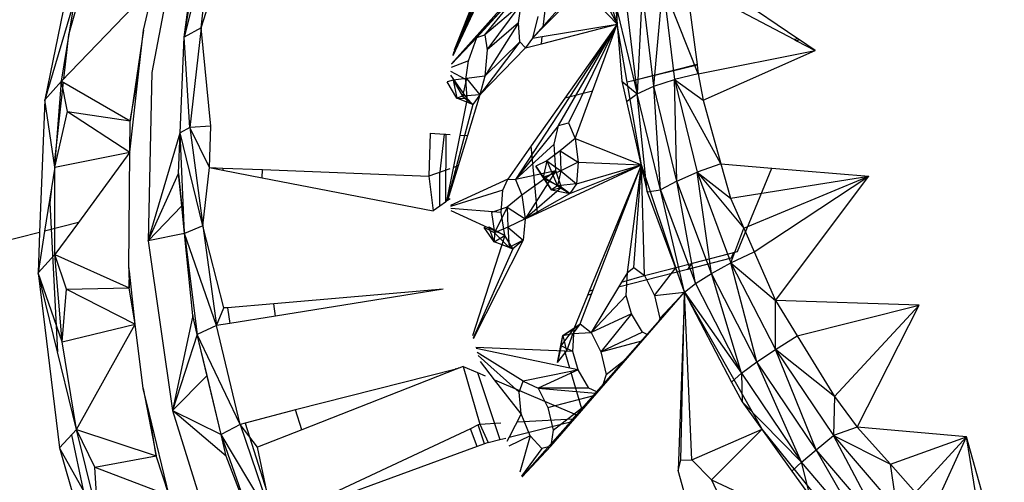
# Model space of a CAD drawing. Extents: x -37.4 to 36.9, y -31.2 to 27.8.
# Drawn here: x -10.9 to -8.2, y -15.8 to -14.5 of the extents above; entities that cross this region are included whole.
import ezdxf

# ---------------------------------------------------------------- set-up
doc = ezdxf.new("R2010")
doc.units = 0
doc.header["$MEASUREMENT"] = 0
doc.layers.get('0').update_dxf_attribs({"linetype": 'CONTINUOUS'})

msp = doc.modelspace()

# ---------------------------------------------------------------- linework, layer by layer
for p, q in [((-9.2822, -14.5239), (-9.2836, -14.1347)), ((-9.5401, -14.2043), (-9.7215, -14.6066)), ((-9.5479, -14.1903), (-9.7202, -14.6008)), ((-10.444, -14.2181), (-10.5283, -14.6535)), ((-10.6614, -14.2404), (-10.7508, -14.5528)), ((-10.7221, -14.2797), (-10.8146, -14.7266)), ((-10.3684, -14.2759), (-10.4417, -14.5587)), ((-10.4417, -14.5587), (-10.3945, -14.288)), ((-10.3956, -14.5343), (-10.3684, -14.2759)), ((-10.3956, -14.5343), (-10.3241, -14.3071)), ((-9.3478, -14.3177), (-9.2822, -14.5239)), ((-8.7983, -14.5632), (-9.0962, -14.3608)), ((-10.4417, -14.5587), (-10.4161, -14.373)), ((-9.3579, -14.3817), (-9.2822, -14.5239)), ((-10.7695, -14.6765), (-10.5219, -14.4195)), ((-10.5505, -14.5402), (-10.5219, -14.4195)), ((-9.5108, -14.3994), (-9.7257, -14.631)), ((-9.6579, -14.5603), (-9.5108, -14.3994)), ((-9.6361, -14.5528), (-9.5108, -14.3994)), ((-9.1838, -14.6905), (-9.1589, -14.421)), ((-9.0646, -14.6571), (-9.1589, -14.421)), ((-9.1589, -14.421), (-9.1287, -14.6722)), ((-9.0967, -14.4126), (-8.8073, -14.5655)), ((-9.0967, -14.4126), (-9.0679, -14.6321)), ((-9.7258, -14.6305), (-9.5612, -14.446)), ((-9.6376, -14.4291), (-9.7218, -14.6088)), ((-9.6513, -14.426), (-9.7185, -14.5943)), ((-9.3936, -14.4322), (-9.5083, -14.5613)), ((-9.3754, -14.4265), (-9.4796, -14.5322)), ((-9.3754, -14.4265), (-9.2822, -14.5239)), ((-9.2145, -14.4341), (-9.2286, -14.7107)), ((-9.1838, -14.6905), (-9.2145, -14.4341)), ((-10.7325, -14.45), (-10.8146, -14.7266)), ((-10.7695, -14.6765), (-10.7325, -14.45)), ((-9.5391, -14.4707), (-9.6361, -14.5528)), ((-9.6302, -14.5934), (-9.5391, -14.4707)), ((-9.546, -14.5207), (-9.5391, -14.4707)), ((-9.4796, -14.5322), (-9.4721, -14.4656)), ((-9.2867, -14.47), (-9.2286, -14.7107)), ((-9.2867, -14.47), (-9.2692, -14.6767)), ((-9.2597, -14.4509), (-9.2286, -14.7107)), ((-9.546, -14.5207), (-9.6365, -14.6638)), ((-9.546, -14.5207), (-9.6302, -14.5934)), ((-9.2822, -14.5239), (-9.5545, -14.9405)), ((-9.5422, -14.5719), (-9.546, -14.5207)), ((-9.494, -14.5038), (-9.5083, -14.5613)), ((-9.4846, -14.5768), (-9.2822, -14.5239)), ((-9.4824, -14.557), (-9.2822, -14.5239)), ((-9.4387, -14.796), (-9.2822, -14.5239)), ((-9.2822, -14.5239), (-9.4223, -14.7226)), ((-9.2822, -14.5239), (-9.4125, -14.7889)), ((-9.3482, -14.7037), (-9.2822, -14.5239)), ((-9.2552, -14.68), (-9.2822, -14.5239)), ((-10.7508, -14.5528), (-10.764, -14.6708)), ((-10.5505, -14.5402), (-10.5859, -14.783)), ((-10.5625, -14.6501), (-10.5505, -14.5402)), ((-10.3956, -14.5343), (-10.4417, -14.5587)), ((-10.3956, -14.5343), (-10.4261, -14.8013)), ((-10.3697, -14.7977), (-10.3956, -14.5343)), ((-9.6579, -14.5603), (-9.6361, -14.5528)), ((-9.6361, -14.5528), (-9.6302, -14.5934)), ((-9.4796, -14.5322), (-9.5083, -14.5613)), ((-10.4518, -14.8157), (-10.4417, -14.5587)), ((-10.4261, -14.8013), (-10.4417, -14.5587)), ((-9.6579, -14.5603), (-9.7257, -14.6314)), ((-9.6799, -14.6228), (-9.6579, -14.5603)), ((-9.5422, -14.5719), (-9.6495, -14.7133)), ((-9.5422, -14.5719), (-9.6365, -14.6638)), ((-9.527, -14.5878), (-9.5422, -14.5719)), ((-9.5083, -14.5613), (-9.527, -14.5878)), ((-9.527, -14.5878), (-9.4846, -14.5768)), ((-9.5083, -14.5613), (-9.4824, -14.557)), ((-9.4846, -14.5768), (-9.4824, -14.557)), ((-8.7983, -14.5632), (-8.8073, -14.5655)), ((-8.8073, -14.5655), (-8.8018, -14.5685)), ((-8.7936, -14.5664), (-8.8018, -14.5685)), ((-8.8018, -14.5685), (-8.7512, -14.5952)), ((-8.7936, -14.5664), (-8.7983, -14.5632)), ((-8.7512, -14.5952), (-8.7936, -14.5664)), ((-9.527, -14.5878), (-9.6495, -14.7133)), ((-9.6302, -14.5934), (-9.6365, -14.6638)), ((-9.0646, -14.6571), (-8.7512, -14.5952)), ((-9.0519, -14.7279), (-8.7512, -14.5952)), ((-9.6799, -14.6228), (-9.7265, -14.6405)), ((-9.6868, -14.6726), (-9.6799, -14.6228)), ((-9.0679, -14.6321), (-9.24, -14.6761)), ((-9.0679, -14.6321), (-9.0677, -14.6337)), ((-10.5864, -14.8674), (-10.5625, -14.6501)), ((-10.5859, -14.783), (-10.5625, -14.6501)), ((-10.5283, -14.6535), (-10.5381, -15.1046)), ((-9.6868, -14.6726), (-9.7272, -14.6513)), ((-9.0677, -14.6337), (-9.24, -14.6761)), ((-9.0646, -14.6571), (-9.1287, -14.6722)), ((-9.0677, -14.6337), (-9.0646, -14.6571)), ((-9.0646, -14.6571), (-9.0519, -14.7279)), ((-10.7695, -14.6765), (-10.8146, -14.7266)), ((-10.765, -14.6792), (-10.7894, -14.8973)), ((-10.7879, -14.9073), (-10.7695, -14.6765)), ((-10.7695, -14.6765), (-10.5859, -14.783)), ((-10.7535, -14.7584), (-10.7695, -14.6765)), ((-9.7212, -14.674), (-9.7371, -14.679)), ((-9.7116, -14.7221), (-9.7371, -14.679)), ((-9.6831, -14.7237), (-9.7276, -14.6611)), ((-9.6855, -14.6696), (-9.7212, -14.674)), ((-9.7212, -14.674), (-9.6964, -14.7175)), ((-9.7212, -14.674), (-9.7116, -14.7221)), ((-9.6855, -14.6696), (-9.6964, -14.7175)), ((-9.6831, -14.7237), (-9.6868, -14.6726)), ((-9.6365, -14.6638), (-9.6855, -14.6696)), ((-9.6855, -14.6696), (-9.6495, -14.7133)), ((-9.6365, -14.6638), (-9.6495, -14.7133)), ((-9.2692, -14.6767), (-9.2286, -14.7107)), ((-9.2692, -14.6767), (-9.2569, -14.731)), ((-9.24, -14.6761), (-9.2552, -14.68)), ((-9.2171, -14.9006), (-9.2552, -14.68)), ((-9.1838, -14.6905), (-9.1287, -14.6722)), ((-9.1287, -14.6722), (-9.0519, -14.7279)), ((-9.0038, -14.8985), (-9.1287, -14.6722)), ((-9.1287, -14.6722), (-9.0679, -14.9209)), ((-9.1217, -14.9444), (-9.1287, -14.6722)), ((-9.3482, -14.7037), (-9.4223, -14.7226)), ((-9.3947, -14.8305), (-9.3482, -14.7037)), ((-9.2569, -14.731), (-9.2286, -14.7107)), ((-9.2286, -14.7107), (-9.1838, -14.6905)), ((-9.2019, -14.9733), (-9.2286, -14.7107)), ((-9.1658, -14.9681), (-9.2286, -14.7107)), ((-9.1658, -14.9681), (-9.1838, -14.6905)), ((-9.1217, -14.9444), (-9.1838, -14.6905)), ((-10.8146, -14.7266), (-10.8283, -15.0818)), ((-10.7879, -14.9073), (-10.8146, -14.7266)), ((-9.6964, -14.7175), (-9.7116, -14.7221)), ((-9.668, -14.7397), (-9.7116, -14.7221)), ((-9.7116, -14.7221), (-9.6831, -14.7237)), ((-9.6831, -14.7237), (-9.7027, -14.8212)), ((-9.6495, -14.7133), (-9.6964, -14.7175)), ((-9.6964, -14.7175), (-9.668, -14.7397)), ((-9.668, -14.7397), (-9.6831, -14.7237)), ((-9.6495, -14.7133), (-9.6828, -14.8225)), ((-9.6495, -14.7133), (-9.668, -14.7397)), ((-9.4223, -14.7226), (-9.512, -14.8499)), ((-9.2569, -14.731), (-9.2019, -14.9733)), ((-9.0519, -14.7279), (-9.0038, -14.8985)), ((-10.7879, -14.9073), (-10.7535, -14.7584)), ((-10.7535, -14.7584), (-10.5859, -14.783)), ((-10.7535, -14.7584), (-10.5864, -14.8674)), ((-9.668, -14.7397), (-9.7369, -14.9973)), ((-10.5864, -14.8674), (-10.5859, -14.783)), ((-9.4387, -14.796), (-9.4125, -14.7889)), ((-9.4125, -14.7889), (-9.3947, -14.8305)), ((-10.5381, -15.1046), (-10.4518, -14.8157)), ((-10.4561, -14.9244), (-10.4518, -14.8157)), ((-10.4261, -14.8013), (-10.4518, -14.8157)), ((-10.4401, -15.0851), (-10.4518, -14.8157)), ((-10.3911, -15.0644), (-10.4518, -14.8157)), ((-10.3697, -14.7977), (-10.4261, -14.8013)), ((-10.3739, -14.9081), (-10.4261, -14.8013)), ((-10.4261, -14.8013), (-10.3911, -15.0644)), ((-10.3739, -14.9081), (-10.3697, -14.7977)), ((-9.7825, -14.816), (-9.7859, -14.9317)), ((-9.7825, -14.816), (-9.7442, -14.8185)), ((-9.4387, -14.796), (-9.5545, -14.9405)), ((-9.4504, -14.8454), (-9.4387, -14.796)), ((-9.7569, -14.9269), (-9.7442, -14.8185)), ((-9.7442, -14.8185), (-9.7404, -14.8187)), ((-9.7404, -14.8187), (-9.7419, -15.001)), ((-9.7404, -14.8187), (-9.7289, -14.8195)), ((-9.7027, -14.8212), (-9.7384, -14.9984)), ((-9.6828, -14.8225), (-9.736, -14.9966)), ((-9.7027, -14.8212), (-9.6828, -14.8225)), ((-9.3947, -14.8305), (-9.4345, -14.8633)), ((-9.3947, -14.8305), (-9.2171, -14.9006)), ((-9.3947, -14.8305), (-9.3862, -14.894)), ((-10.7879, -14.9073), (-10.5864, -14.8674)), ((-10.5864, -14.8674), (-10.7245, -15.0553)), ((-10.5891, -15.1768), (-10.5864, -14.8674)), ((-9.512, -14.8499), (-9.5748, -14.939)), ((-9.4504, -14.8454), (-9.5545, -14.9405)), ((-9.4954, -15.03), (-9.512, -14.8499)), ((-9.4345, -14.8633), (-9.4702, -14.8901)), ((-9.4465, -14.917), (-9.4504, -14.8454)), ((-9.4345, -14.8633), (-9.3862, -14.894)), ((-9.4345, -14.8633), (-9.4323, -14.9167)), ((-9.4702, -14.8901), (-9.4999, -14.9046)), ((-9.4702, -14.8901), (-9.4799, -14.9341)), ((-9.4702, -14.8901), (-9.4323, -14.9167)), ((-9.4702, -14.8901), (-9.4412, -14.957)), ((-9.3862, -14.894), (-9.4323, -14.9167)), ((-9.3862, -14.894), (-9.3909, -14.9515)), ((-9.3862, -14.894), (-9.2171, -14.9006)), ((-10.7879, -14.9073), (-10.8149, -15.0784)), ((-10.7874, -15.1408), (-10.7879, -14.9073)), ((-10.3911, -15.0644), (-10.3739, -14.9081)), ((-10.3739, -14.9081), (-10.3378, -14.9096)), ((-10.3739, -14.9081), (-10.338, -14.9151)), ((-10.3378, -14.9096), (-10.338, -14.9151)), ((-10.338, -14.9151), (-10.2324, -14.9356)), ((-10.3378, -14.9096), (-10.2319, -14.9138)), ((-10.2324, -14.9356), (-10.2319, -14.9138)), ((-10.2319, -14.9138), (-9.7859, -14.9317)), ((-9.7297, -14.9115), (-9.7859, -14.9317)), ((-9.7076, -14.9035), (-9.7202, -14.9081)), ((-9.4465, -14.917), (-9.5545, -14.9405)), ((-9.4465, -14.917), (-9.5369, -14.9821)), ((-9.4465, -14.917), (-9.5284, -15.0453)), ((-9.4774, -14.9388), (-9.4999, -14.9046)), ((-9.4799, -14.9341), (-9.4999, -14.9046)), ((-9.4999, -14.9046), (-9.4576, -14.968)), ((-9.4954, -15.03), (-9.2171, -14.9006)), ((-9.4799, -14.9341), (-9.4323, -14.9167)), ((-9.4774, -14.9388), (-9.4465, -14.917)), ((-9.431, -14.9619), (-9.4465, -14.917)), ((-9.4323, -14.9167), (-9.4412, -14.957)), ((-9.4323, -14.9167), (-9.3909, -14.9515)), ((-9.4083, -14.978), (-9.2171, -14.9006)), ((-9.3909, -14.9515), (-9.2171, -14.9006)), ((-9.3558, -15.2386), (-9.2171, -14.9006)), ((-9.346, -15.236), (-9.2171, -14.9006)), ((-9.2543, -15.1891), (-9.2171, -14.9006)), ((-9.2376, -15.1758), (-9.2171, -14.9006)), ((-9.2089, -15.1974), (-9.2171, -14.9006)), ((-9.1251, -15.1763), (-9.2171, -14.9006)), ((-9.1217, -14.9444), (-9.0679, -14.9209)), ((-9.0038, -14.8985), (-9.0679, -14.9209)), ((-9.0679, -14.9209), (-8.9779, -14.9905)), ((-9.0679, -14.9209), (-8.9428, -15.0703)), ((-9.0679, -14.9209), (-8.9772, -15.1632)), ((-9.0292, -15.1917), (-9.0679, -14.9209)), ((-9.0038, -14.8985), (-8.8678, -14.9099)), ((-9.0038, -14.8985), (-8.9779, -14.9905)), ((-8.9594, -15.1329), (-8.8678, -14.9099)), ((-8.8678, -14.9099), (-8.6081, -14.9316)), ((-10.5381, -15.1046), (-10.4561, -14.9244)), ((-10.4475, -15.0106), (-10.4561, -14.9244)), ((-10.4561, -14.9244), (-10.4401, -15.0851)), ((-10.2324, -14.9356), (-9.7741, -15.0245)), ((-9.7859, -14.9317), (-9.7741, -15.0245)), ((-9.7567, -15.0117), (-9.7569, -14.9269)), ((-9.5748, -14.939), (-9.7281, -15.0101)), ((-9.5878, -14.9685), (-9.5748, -14.939)), ((-9.5748, -14.939), (-9.5545, -14.9405)), ((-9.5545, -14.9405), (-9.5369, -14.9821)), ((-9.4412, -14.957), (-9.4799, -14.9341)), ((-9.4799, -14.9341), (-9.4576, -14.968)), ((-9.4799, -14.9341), (-9.4774, -14.9388)), ((-9.431, -14.9619), (-9.4774, -14.9388)), ((-9.4576, -14.968), (-9.4774, -14.9388)), ((-9.1217, -14.9444), (-9.1658, -14.9681)), ((-9.072, -15.2188), (-9.1217, -14.9444)), ((-9.0292, -15.1917), (-9.1217, -14.9444)), ((-8.9779, -14.9905), (-8.6081, -14.9316)), ((-8.9428, -15.0703), (-8.6081, -14.9316)), ((-8.915, -15.1337), (-8.6081, -14.9316)), ((-8.8577, -15.2644), (-8.6081, -14.9316)), ((-10.7968, -14.9637), (-10.8012, -15.0031)), ((-9.5878, -14.9685), (-9.7278, -15.0122)), ((-9.5928, -15.0288), (-9.5878, -14.9685)), ((-9.431, -14.9619), (-9.5284, -15.0453)), ((-9.4412, -14.957), (-9.4576, -14.968)), ((-9.4576, -14.968), (-9.431, -14.9619)), ((-9.4576, -14.968), (-9.4083, -14.978)), ((-9.3909, -14.9515), (-9.4412, -14.957)), ((-9.4412, -14.957), (-9.4083, -14.978)), ((-9.4083, -14.978), (-9.431, -14.9619)), ((-9.3909, -14.9515), (-9.4083, -14.978)), ((-9.2019, -14.9733), (-9.1658, -14.9681)), ((-9.2019, -14.9733), (-9.1012, -15.2421)), ((-9.1658, -14.9681), (-9.072, -15.2188)), ((-9.1012, -15.2421), (-9.1658, -14.9681)), ((-9.7419, -15.001), (-9.7567, -15.0117)), ((-9.7384, -14.9984), (-9.7419, -15.001)), ((-9.736, -14.9966), (-9.7384, -14.9984)), ((-9.7292, -14.9916), (-9.736, -14.9966)), ((-9.5369, -14.9821), (-9.5765, -15.0148)), ((-9.5369, -14.9821), (-9.5284, -15.0453)), ((-9.5284, -15.0453), (-9.4083, -14.978)), ((-8.9779, -14.9905), (-8.9428, -15.0703)), ((-10.8012, -15.0031), (-10.7806, -15.4019)), ((-10.4475, -15.0106), (-10.5381, -15.1046)), ((-10.4401, -15.0851), (-10.4475, -15.0106)), ((-9.7567, -15.0117), (-9.7741, -15.0245)), ((-9.5928, -15.0288), (-9.727, -15.0178)), ((-9.5826, -15.0903), (-9.726, -15.024)), ((-9.5765, -15.0148), (-9.6187, -15.0283)), ((-9.6187, -15.0283), (-9.6105, -15.0832)), ((-9.5765, -15.0148), (-9.6105, -15.0832)), ((-9.5765, -15.0148), (-9.5284, -15.0453)), ((-9.5765, -15.0148), (-9.5743, -15.068)), ((-9.5826, -15.0903), (-9.5928, -15.0288)), ((-9.5284, -15.0453), (-9.5743, -15.068)), ((-9.5284, -15.0453), (-9.5331, -15.1026)), ((-9.5284, -15.0453), (-9.4954, -15.03)), ((-10.8149, -15.0784), (-10.8325, -15.1904)), ((-10.7245, -15.0553), (-10.8149, -15.0784)), ((-10.7245, -15.0553), (-10.7874, -15.1408)), ((-10.3911, -15.0644), (-10.4401, -15.0851)), ((-10.3355, -15.2844), (-10.3911, -15.0644)), ((-10.3911, -15.0644), (-10.3543, -15.3314)), ((-9.6113, -15.1073), (-9.638, -15.0691)), ((-9.6105, -15.0832), (-9.638, -15.0691)), ((-9.6113, -15.1073), (-9.6252, -15.0666)), ((-9.6252, -15.0666), (-9.5826, -15.0903)), ((-9.5743, -15.068), (-9.6105, -15.0832)), ((-9.5743, -15.068), (-9.5331, -15.1026)), ((-9.5743, -15.068), (-9.5714, -15.1222)), ((-8.9772, -15.1632), (-8.9428, -15.0703)), ((-8.9428, -15.0703), (-8.915, -15.1337)), ((-10.8283, -15.0818), (-19.6288, -17.329)), ((-10.8283, -15.0818), (-19.6286, -17.33)), ((-10.8283, -15.0818), (-10.8325, -15.1904)), ((-10.4401, -15.0851), (-10.5381, -15.1046)), ((-10.5381, -15.1046), (-10.4727, -15.5589)), ((-10.4183, -15.3048), (-10.4401, -15.0851)), ((-10.4401, -15.0851), (-10.4063, -15.3553)), ((-10.3543, -15.3314), (-10.4401, -15.0851)), ((-9.5826, -15.0903), (-9.6688, -15.3591)), ((-9.5331, -15.1026), (-9.6671, -15.367)), ((-9.6105, -15.0832), (-9.6113, -15.1073)), ((-9.6113, -15.1073), (-9.5826, -15.0903)), ((-9.5616, -15.1262), (-9.6113, -15.1073)), ((-9.5714, -15.1222), (-9.6113, -15.1073)), ((-9.6105, -15.0832), (-9.5714, -15.1222)), ((-9.5616, -15.1262), (-9.5826, -15.0903)), ((-9.5331, -15.1026), (-9.5714, -15.1222)), ((-9.5331, -15.1026), (-9.5616, -15.1262)), ((-9.5616, -15.1262), (-9.6676, -15.3649)), ((-9.5714, -15.1222), (-9.5616, -15.1262)), ((-9.0767, -15.1632), (-8.9594, -15.1329)), ((-8.9772, -15.1632), (-8.915, -15.1337)), ((-8.915, -15.1337), (-8.8577, -15.2644)), ((-10.7874, -15.1408), (-10.8325, -15.1904)), ((-10.7874, -15.1408), (-10.5883, -15.2308)), ((-10.7679, -15.3754), (-10.7874, -15.1408)), ((-10.7563, -15.2336), (-10.7874, -15.1408)), ((-8.9763, -15.1506), (-9.0937, -15.1809)), ((-8.9702, -15.1357), (-8.9763, -15.1506)), ((-10.5881, -15.1859), (-10.5891, -15.1768)), ((-10.5891, -15.1768), (-10.5883, -15.2308)), ((-10.5883, -15.2308), (-10.5881, -15.1859)), ((-10.5728, -15.3278), (-10.5881, -15.1859)), ((-9.0937, -15.1809), (-9.278, -15.2285)), ((-9.2543, -15.1891), (-9.2376, -15.1758)), ((-9.2376, -15.1758), (-9.2089, -15.1974)), ((-9.2089, -15.1974), (-9.1382, -15.1798)), ((-9.1818, -15.2509), (-9.125, -15.1765)), ((-9.1382, -15.1798), (-9.1251, -15.1763)), ((-9.1251, -15.1763), (-9.0831, -15.1649)), ((-9.1012, -15.2421), (-9.125, -15.1765)), ((-9.0831, -15.1649), (-9.0937, -15.1809)), ((-9.0831, -15.1649), (-9.0767, -15.1632)), ((-9.0292, -15.1917), (-8.9772, -15.1632)), ((-8.9772, -15.1632), (-8.8577, -15.2644)), ((-8.9772, -15.1632), (-8.8581, -15.3952)), ((-8.9077, -15.4285), (-8.9772, -15.1632)), ((-10.7295, -15.6095), (-10.8325, -15.1904)), ((-10.8325, -15.1904), (-10.7748, -15.6587)), ((-10.7679, -15.3754), (-10.8325, -15.1904)), ((-9.2543, -15.1891), (-9.2702, -15.2155)), ((-9.2702, -15.2155), (-9.2089, -15.1974)), ((-9.2573, -15.2511), (-9.2543, -15.1891)), ((-9.2089, -15.1974), (-9.1818, -15.2509)), ((-9.072, -15.2188), (-9.0292, -15.1917)), ((-8.9488, -15.4589), (-9.0292, -15.1917)), ((-8.9077, -15.4285), (-9.0292, -15.1917)), ((-10.7679, -15.3754), (-10.7563, -15.2336)), ((-10.7563, -15.2336), (-10.5883, -15.2308)), ((-10.7563, -15.2336), (-10.5728, -15.3278)), ((-10.5728, -15.3278), (-10.5883, -15.2308)), ((-9.7477, -15.2343), (-10.2012, -15.273)), ((-9.7477, -15.2343), (-10.1964, -15.3061)), ((-9.3604, -15.2498), (-9.3558, -15.2386)), ((-9.3558, -15.2386), (-9.346, -15.236)), ((-9.278, -15.2285), (-9.3511, -15.3497)), ((-9.3503, -15.2472), (-9.346, -15.236)), ((-9.2702, -15.2155), (-9.278, -15.2285)), ((-9.1012, -15.2421), (-9.072, -15.2188)), ((-9.072, -15.2188), (-8.9488, -15.4589)), ((-9.4594, -15.6546), (-9.1012, -15.2421)), ((-9.3973, -15.3397), (-9.3604, -15.2498)), ((-9.3807, -15.3264), (-9.3503, -15.2472)), ((-9.3765, -15.5545), (-9.1012, -15.2421)), ((-9.3503, -15.2472), (-9.3604, -15.2498)), ((-9.3511, -15.3497), (-9.2573, -15.2511)), ((-9.2437, -15.2999), (-9.2573, -15.2511)), ((-9.1818, -15.2509), (-9.1012, -15.2421)), ((-9.1818, -15.2509), (-9.1676, -15.3125)), ((-9.1676, -15.3125), (-9.1012, -15.2421)), ((-9.1012, -15.2421), (-9.1185, -15.7196)), ((-9.1111, -15.6918), (-9.1012, -15.2421)), ((-9.0818, -15.6913), (-9.1012, -15.2421)), ((-8.8939, -15.6088), (-9.1012, -15.2421)), ((-9.1012, -15.2421), (-8.9488, -15.4589)), ((-9.1012, -15.2421), (-8.9757, -15.4827)), ((-8.8581, -15.3952), (-8.8577, -15.2644)), ((-8.4727, -15.2771), (-8.8577, -15.2644)), ((-8.8577, -15.2644), (-8.7996, -15.3591)), ((-10.3543, -15.3314), (-10.3355, -15.2844)), ((-10.3254, -15.2836), (-10.3355, -15.2844)), ((-10.2012, -15.273), (-10.3254, -15.2836)), ((-10.3254, -15.2836), (-10.3193, -15.3258)), ((-10.1964, -15.3061), (-10.2012, -15.273)), ((-8.7996, -15.3591), (-8.4727, -15.2771)), ((-8.4727, -15.2771), (-8.7002, -15.5214)), ((-8.6393, -15.6032), (-8.4727, -15.2771)), ((-10.4183, -15.3048), (-10.4727, -15.5589)), ((-10.4063, -15.3553), (-10.4183, -15.3048)), ((-10.1964, -15.3061), (-10.3193, -15.3258)), ((-9.2437, -15.2999), (-9.3511, -15.3497)), ((-9.2437, -15.2999), (-9.3253, -15.4014)), ((-9.2141, -15.3492), (-9.2437, -15.2999)), ((-9.1676, -15.3125), (-9.1701, -15.3203)), ((-10.7679, -15.3754), (-10.5728, -15.3278)), ((-10.7295, -15.6095), (-10.5728, -15.3278)), ((-10.5509, -15.4999), (-10.5728, -15.3278)), ((-10.3543, -15.3314), (-10.4063, -15.3553)), ((-10.3193, -15.3258), (-10.3543, -15.3314)), ((-10.2915, -15.5961), (-10.3543, -15.3314)), ((-9.4321, -15.3855), (-9.3973, -15.3397)), ((-9.4275, -15.3582), (-9.3807, -15.3264)), ((-9.4275, -15.3582), (-9.3973, -15.3397)), ((-9.3807, -15.3264), (-9.4008, -15.3526)), ((-9.4002, -15.4013), (-9.3973, -15.3397)), ((-9.3973, -15.3397), (-9.3807, -15.3264)), ((-9.3807, -15.3264), (-9.3511, -15.3497)), ((-10.4063, -15.3553), (-10.4727, -15.5589)), ((-10.3801, -15.4648), (-10.4063, -15.3553)), ((-10.3423, -15.6234), (-10.4063, -15.3553)), ((-10.2915, -15.5961), (-10.4063, -15.3553)), ((-9.4417, -15.4308), (-9.4275, -15.3582)), ((-9.4321, -15.3855), (-9.4275, -15.3582)), ((-9.4275, -15.3582), (-9.4008, -15.3526)), ((-9.4275, -15.3582), (-9.4177, -15.4002)), ((-9.4008, -15.3526), (-9.4177, -15.4002)), ((-9.4008, -15.3526), (-9.3511, -15.3497)), ((-9.3511, -15.3497), (-9.3253, -15.4014)), ((-9.2141, -15.3492), (-9.3253, -15.4014)), ((-9.2012, -15.3555), (-9.2141, -15.3492)), ((-8.8581, -15.3952), (-8.7996, -15.3591)), ((-8.7996, -15.3591), (-8.7002, -15.5214)), ((-10.7295, -15.6095), (-10.7679, -15.3754)), ((-9.4223, -15.4004), (-9.6604, -15.3901)), ((-9.4089, -15.4454), (-9.6592, -15.3933)), ((-9.4321, -15.3855), (-9.4417, -15.4308)), ((-9.4002, -15.4013), (-9.4321, -15.3855)), ((-9.3253, -15.4014), (-9.216, -15.3723)), ((-8.9077, -15.4285), (-8.8581, -15.3952)), ((-8.7002, -15.5214), (-8.8581, -15.3952)), ((-8.8581, -15.3952), (-8.7029, -15.6258)), ((-8.7493, -15.6639), (-8.8581, -15.3952)), ((-9.5339, -15.4808), (-9.6566, -15.4032)), ((-9.544, -15.5096), (-9.654, -15.4112)), ((-9.4417, -15.4308), (-9.4177, -15.4002)), ((-9.4089, -15.4454), (-9.4223, -15.4004)), ((-9.4002, -15.4013), (-9.4223, -15.4004)), ((-9.3867, -15.45), (-9.4002, -15.4013)), ((-9.3253, -15.4014), (-9.3111, -15.4628)), ((-9.7126, -15.4482), (-10.1431, -15.5575)), ((-9.7126, -15.4482), (-10.1265, -15.6104)), ((-9.7126, -15.4482), (-9.7132, -15.4459)), ((-9.7055, -15.4454), (-9.7126, -15.4482)), ((-9.7055, -15.4454), (-9.7059, -15.444)), ((-9.6939, -15.4409), (-9.7055, -15.4454)), ((-9.6939, -15.4409), (-9.6499, -15.5952)), ((-9.6939, -15.4409), (-9.656, -15.4571)), ((-9.61, -15.4767), (-9.648, -15.4281)), ((-9.3867, -15.45), (-9.4933, -15.4992)), ((-9.3867, -15.45), (-9.4089, -15.4454)), ((-9.3867, -15.45), (-9.4063, -15.4541)), ((-9.3573, -15.4992), (-9.3867, -15.45)), ((-9.3111, -15.4628), (-9.2619, -15.4244)), ((-8.9488, -15.4589), (-8.9077, -15.4285)), ((-8.7883, -15.6975), (-8.9077, -15.4285)), ((-8.7493, -15.6639), (-8.9077, -15.4285)), ((-10.3801, -15.4648), (-10.4727, -15.5589)), ((-10.3423, -15.6234), (-10.3801, -15.4648)), ((-9.656, -15.4571), (-9.5963, -15.6369)), ((-9.656, -15.4571), (-9.6356, -15.4658)), ((-9.61, -15.4767), (-9.3905, -15.5703)), ((-9.5385, -15.5679), (-9.61, -15.4767)), ((-9.4063, -15.4541), (-9.5339, -15.4808)), ((-9.3765, -15.5545), (-9.4063, -15.4541)), ((-9.3111, -15.4628), (-9.3199, -15.4902)), ((-8.9488, -15.4589), (-8.9757, -15.4827)), ((-8.9488, -15.4589), (-8.7883, -15.6975)), ((-8.9488, -15.4589), (-8.9475, -15.5354)), ((-10.5341, -15.569), (-10.5509, -15.4999)), ((-10.5509, -15.4999), (-10.5163, -15.6804)), ((-9.544, -15.5096), (-9.5339, -15.4808)), ((-9.5339, -15.4808), (-9.4933, -15.4992)), ((-9.4933, -15.4992), (-9.3397, -15.5127)), ((-9.4933, -15.4992), (-9.4676, -15.5508)), ((-9.3573, -15.4992), (-9.4933, -15.4992)), ((-9.3367, -15.5093), (-9.3573, -15.4992)), ((-8.9757, -15.4827), (-8.9475, -15.5354)), ((-9.5385, -15.5679), (-9.544, -15.5096)), ((-9.4676, -15.5508), (-9.3447, -15.5184)), ((-8.7002, -15.5214), (-8.7029, -15.6258)), ((-8.7002, -15.5214), (-8.6393, -15.6032)), ((-9.4676, -15.5508), (-9.4535, -15.6119)), ((-9.4535, -15.6119), (-9.3695, -15.5466)), ((-9.3905, -15.5703), (-9.3765, -15.5545)), ((-8.7883, -15.6975), (-8.9475, -15.5354)), ((-8.9475, -15.5354), (-8.8138, -15.7218)), ((-10.5163, -15.6804), (-10.5341, -15.569)), ((-10.4811, -15.7869), (-10.5341, -15.569)), ((-10.4727, -15.5589), (-10.3423, -15.6234)), ((-10.4727, -15.5589), (-10.3336, -16.0034)), ((-10.3285, -15.6816), (-10.4727, -15.5589)), ((-10.1431, -15.5575), (-10.2776, -15.5925)), ((-10.1265, -15.6104), (-10.1431, -15.5575)), ((-9.5385, -15.5679), (-9.5712, -15.6306)), ((-9.5499, -15.5896), (-9.4, -15.5812)), ((-9.515, -15.6267), (-9.5385, -15.5679)), ((-9.4069, -15.589), (-9.3905, -15.5703)), ((-10.2915, -15.5961), (-10.3423, -15.6234)), ((-10.2776, -15.5925), (-10.2915, -15.5961)), ((-10.2451, -15.657), (-10.2915, -15.5961)), ((-10.2915, -15.5961), (-10.2033, -15.8559)), ((-10.2776, -15.5925), (-10.2201, -15.7761)), ((-9.6743, -15.6077), (-10.0692, -15.7927)), ((-9.654, -15.5972), (-9.6743, -15.6077)), ((-9.6568, -15.6555), (-9.6743, -15.6077)), ((-9.6499, -15.5952), (-9.654, -15.5972)), ((-9.6367, -15.6482), (-9.654, -15.5972)), ((-9.6499, -15.5952), (-9.5936, -15.5921)), ((-9.6499, -15.5952), (-9.6274, -15.6448)), ((-9.5712, -15.6306), (-9.4069, -15.589)), ((-9.5368, -15.7364), (-9.4069, -15.589)), ((-8.6393, -15.6032), (-8.7029, -15.6258)), ((-8.346, -15.6297), (-8.6393, -15.6032)), ((-8.6393, -15.6032), (-8.5501, -15.7029)), ((-10.7295, -15.6095), (-10.7748, -15.6587)), ((-10.743, -15.6242), (-10.7114, -15.7721)), ((-10.7295, -15.6095), (-10.5163, -15.6804)), ((-10.6725, -15.8417), (-10.7295, -15.6095)), ((-10.6801, -15.7107), (-10.7295, -15.6095)), ((-10.3285, -15.6816), (-10.3423, -15.6234)), ((-10.241, -15.9095), (-10.3423, -15.6234)), ((-10.2033, -15.8559), (-10.3423, -15.6234)), ((-10.1265, -15.6104), (-10.2451, -15.657)), ((-9.5963, -15.6369), (-9.5801, -15.6328)), ((-9.5712, -15.6306), (-9.5771, -15.6418)), ((-9.515, -15.6267), (-9.572, -15.6546)), ((-9.515, -15.6267), (-9.5422, -15.724)), ((-9.4836, -15.6604), (-9.515, -15.6267)), ((-9.4535, -15.6119), (-9.4584, -15.6474)), ((-9.0818, -15.6913), (-8.8939, -15.6088)), ((-9.0289, -15.7447), (-8.8939, -15.6088)), ((-8.6351, -15.9285), (-8.8939, -15.6088)), ((-8.7493, -15.6639), (-8.7029, -15.6258)), ((-8.7029, -15.6258), (-8.5501, -15.7029)), ((-8.7029, -15.6258), (-8.5314, -15.8254)), ((-8.5742, -15.8676), (-8.7029, -15.6258)), ((-8.5501, -15.7029), (-8.346, -15.6297)), ((-8.4829, -15.7781), (-8.346, -15.6297)), ((-8.4373, -15.829), (-8.346, -15.6297)), ((-8.2451, -15.993), (-8.346, -15.6297)), ((-8.2945, -15.9509), (-8.346, -15.6297)), ((-10.6725, -15.8417), (-10.7748, -15.6587)), ((-10.7748, -15.6587), (-10.6427, -16.119)), ((-10.2201, -15.7761), (-10.2451, -15.657)), ((-9.6568, -15.6555), (-10.0653, -15.8053)), ((-9.6367, -15.6482), (-9.6568, -15.6555)), ((-9.6274, -15.6448), (-9.6367, -15.6482)), ((-9.6274, -15.6448), (-9.5963, -15.6369)), ((-9.4836, -15.6604), (-9.5376, -15.7345)), ((-9.4594, -15.6546), (-9.5365, -15.7369)), ((-9.4661, -15.6562), (-9.4836, -15.6604)), ((-10.6801, -15.7107), (-10.5163, -15.6804)), ((-10.4811, -15.7869), (-10.5163, -15.6804)), ((-10.1881, -16.0474), (-10.3285, -15.6816)), ((-8.7883, -15.6975), (-8.7493, -15.6639)), ((-8.6109, -15.904), (-8.7493, -15.6639)), ((-8.5742, -15.8676), (-8.7493, -15.6639)), ((-10.6725, -15.8417), (-10.6801, -15.7107)), ((-10.6801, -15.7107), (-10.4811, -15.7869)), ((-9.1185, -15.7196), (-9.1111, -15.6918)), ((-9.1111, -15.6918), (-9.0818, -15.6913)), ((-9.0818, -15.6913), (-9.0289, -15.7447)), ((-8.8138, -15.7218), (-8.7883, -15.6975)), ((-8.7654, -15.7892), (-8.7883, -15.6975)), ((-8.6109, -15.904), (-8.7883, -15.6975)), ((-8.5501, -15.7029), (-8.4829, -15.7781)), ((-8.5314, -15.8254), (-8.5501, -15.7029)), ((-9.1037, -15.7741), (-9.1185, -15.7196)), ((-8.8138, -15.7218), (-8.7654, -15.7892)), ((-9.0289, -15.7447), (-8.6351, -15.9285)), ((-9.0289, -15.7447), (-8.9985, -15.8095))]:
    msp.add_line(p, q)

doc.saveas('drawing.dxf')
